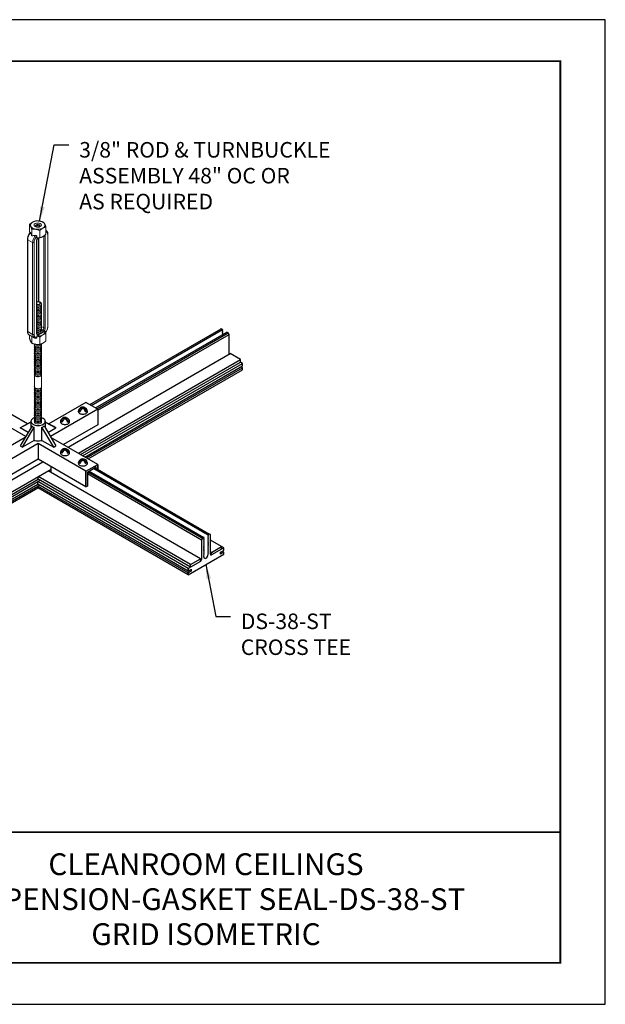
# Model space of a CAD drawing. Units: inches. Extents: x 3 to 259, y 3 to 12.
# Drawn here: x 22 to 27, y 3 to 12 of the extents above; entities that cross this region are included whole.
import ezdxf
from ezdxf.enums import TextEntityAlignment as Align

# ---------------------------------------------------------------- set-up
doc = ezdxf.new("R2010")
doc.units = ezdxf.units.IN
doc.header["$MEASUREMENT"] = 0
doc.layers.get('0').update_dxf_attribs({"linetype": 'CONTINUOUS'})
doc.layers.get('Defpoints').update_dxf_attribs({"color": 9, "linetype": 'CONTINUOUS'})
for name, color, linetype in [('CONNECTORS', 31, 'CONTINUOUS'), ('DETAIL', 1, 'CONTINUOUS'), ('DIM', 1, 'CONTINUOUS'), ('GRID', 2, 'CONTINUOUS'), ('TEXT', 3, 'CONTINUOUS')]:
    doc.layers.add(name, color=color, linetype=linetype)
doc.styles.add('STD', font='arial.ttf')
doc.dimstyles.new('M-DIM1$7', dxfattribs={"dimtxt": 0.125, "dimasz": 0.125, "dimexe": 0.14, "dimexo": 0.07, "dimgap": 0.09, "dimtad": 0, "dimtih": 1, "dimtoh": 1, "dimdec": 6, "dimzin": 3, "dimdsep": 46, "dimlunit": 5, "dimtxsty": 'STD', "dimcen": 0, "dimclrd": 256, "dimclre": 3, "dimclrt": 256, "dimadec": 0, "dimazin": 0, "dimtfac": 1, "dimtdec": 3, "dimtofl": 0, "dimtmove": 0, "dimatfit": 3, "dimfxl": 1, "dimfrac": 2, "dimtolj": 1, "dimtzin": 0, "dimarcsym": 1})

# ---------------------------------------------------------------- blocks, each defined once
blk = doc.blocks.new('TBLOCK_V9WS')
at = {"style": 'STD', "flags": 4}
for tag, p in [('WEB_TITLE1', (-3.0535, 0.9427)), ('DESCRIPTION', (-3.0535, 0.6415)), ('WEB_TITLE3', (-3.0535, 0.3403))]:
    blk.add_attdef(tag, text='', height=0.1875, dxfattribs=at).set_placement(p, align=Align.TOP_CENTER)
blk = doc.blocks.new('Iso-head')
at = {"layer": 'GRID'}
for p, q in [((-0.107, 0.105), (-0.165, 0.071)), ((-0.131, 0.051), (-0.165, 0.071)), ((0, 0.227), (0, 0.264)), ((0.107, 0.105), (0.165, 0.071)), ((0.131, 0.051), (0.165, 0.071))]:
    blk.add_line(p, q, dxfattribs=at)
for points in [[(-0.22, 0.077, 0.03208), (-0.22, 0.067, 0.156851), (-0.206, 0.022, 0.106617), (-0.156, -0.023, 0.072341), (-0.089, -0.05, 0.058752), (0, -0.06, 0.058752), (0.089, -0.05, 0.072341), (0.156, -0.023, 0.106617), (0.206, 0.022, 0.156851), (0.22, 0.067, 0.02207), (0.22, 0.074, 0.106617)], [(-0.165, 0.071, -0.046604), (-0.136, 0.136, -0.058752), (-0.082, 0.207, -0.058666), (-0.037, 0.245, -0.106617)], [(-0.037, 0.245, 0.058126), (-0.074, 0.253, 0.156851), (-0.119, 0.243, 0.056561), (-0.133, 0.233, 0.106617)], [(-0.131, 0.051, -0.046604), (-0.101, 0.116, -0.058752), (-0.048, 0.187, -0.061748), (0, 0.227, -0.106617)], [(0, 0.264, 0.06243), (-0.039, 0.273, 0.156851), (-0.085, 0.263, 0.066423), (-0.101, 0.251, 0.106617)], [(0, 0.264, -0.06243), (0.039, 0.273, -0.156851), (0.085, 0.263, -0.066423), (0.101, 0.251, -0.106617)], [(0.131, 0.051, 0.046604), (0.101, 0.116, 0.058752), (0.048, 0.187, 0.061748), (0, 0.227, 0.106617)], [(0.037, 0.245, -0.058126), (0.074, 0.253, -0.156851), (0.119, 0.243, -0.056561), (0.133, 0.233, -0.106617)], [(0.165, 0.071, 0.046604), (0.136, 0.136, 0.058752), (0.082, 0.207, 0.058666), (0.037, 0.245, 0.106617)]]:
    blk.add_lwpolyline(points, format="xyb", dxfattribs=at)
for centre, start, end in [((-0.002, 0.058), 126.8949, 177.6047), ((-0.002, 0.062), 73.9794, 106.1033), ((0.002, 0.058), 2.3953, 53.1051)]:
    blk.add_arc(centre, 0.219, start, end, dxfattribs=at)
blk = doc.blocks.new('TB')
at = {"layer": 'DETAIL', "linetype": 'Continuous', "lineweight": 0, "extrusion": (1.66533e-16, 0.816497, 0.57735)}
for p, q in [((34.039, 15.169), (34.039, 15.083)), ((34.063, 15.04), (34.063, 15.117)), ((34.065, 15.116), (34.065, 15.038)), ((34.155, 15.016), (34.155, 15.102)), ((34.158, 15.102), (34.158, 15.017)), ((34.224, 15.055), (34.224, 15.14)), ((34.225, 15.142), (34.225, 15.057)), ((34.229, 15.1), (34.225, 15.103)), ((34.247, 15.053), (34.247, 13.996)), ((34.25, 14.001), (34.25, 15.057)), ((34.014, 15), (34.014, 13.944)), ((34.017, 13.939), (34.017, 14.995)), ((34.074, 14.963), (34.017, 14.995)), ((34.074, 14.963), (34.074, 13.906)), ((34.091, 13.906), (34.091, 14.963)), ((34.118, 14.978), (34.118, 13.922)), ((34.121, 15.016), (34.121, 15.034)), ((34.121, 13.927), (34.121, 14.983)), ((34.142, 14.283), (34.142, 15.016)), ((34.146, 14.282), (34.146, 15.016)), ((34.203, 15.037), (34.202, 15.037)), ((34.203, 15.037), (34.203, 13.981)), ((34.219, 13.981), (34.219, 15.037)), ((34.074, 13.906), (34.017, 13.939)), ((34.131, 13.922), (34.121, 13.928)), ((34.123, 13.89), (34.214, 13.942)), ((34.19, 13.956), (34.176, 13.964)), ((34.203, 13.981), (34.177, 13.996)), ((34.224, 13.916), (34.224, 13.831)), ((34.225, 13.832), (34.225, 13.918)), ((34.091, 13.868), (34.034, 13.901)), ((34.039, 13.859), (34.039, 13.898)), ((34.063, 13.885), (34.063, 13.807)), ((34.065, 13.806), (34.065, 13.883)), ((34.121, 13.87), (34.121, 13.888)), ((34.155, 13.878), (34.155, 13.792)), ((34.158, 13.793), (34.158, 13.878)), ((34.094, 13.308), (34.094, 13.445)), ((34.177, 13.308), (34.177, 13.445))]:
    blk.add_line(p, q, dxfattribs=at)
at = {"layer": 'DETAIL', "linetype": 'Continuous', "lineweight": 0}
for centre, major_axis, ratio, start_param, end_param in [((34.132, 15.156), (-0.0958, 0), 0.57735, -0.279579, -0.244025), ((34.132, 15.162), (0.083, 0), 0.57735, -2.356194, 3.926991), ((34.132, 15.156), (-0.0958, 0), 0.57735, -1.326771, -1.291218), ((34.132, 15.156), (-0.0958, 0), 0.57735, -2.373964, -2.338425), ((34.033, 15.054), (-0.036, 0.115), 0.201907, -1.756499, -1.432696), ((34.132, 15.156), (0.0958, 0), 0.57735, -2.373964, -2.338425), ((34.175, 14.972), (-0.16, 0.03), 0.410753, -1.064019, -0.740215), ((34.133, 14.997), (-0.0416, -0.072), 0.57735, -1.926159, -0.785398), ((34.132, 15.156), (0.0958, 0), 0.57735, -1.326771, -1.291218), ((34.196, 15.023), (0.0164, 0.0284), 0.57735, -0.785398, -0.275109), ((34.132, 15.156), (0.0958, 0), 0.57735, -0.279579, -0.244025), ((34.132, 15.07), (0.0958, 0), 0.57735, -0.279579, -0.244025), ((34.188, 15.028), (0.0416, 0.072), 0.57735, 0, 0.104106), ((34.238, 15.057), (0.0117, 0), 0.57735, -0.785398, 0), ((34.141, 14.992), (-0.0164, -0.0284), 0.57735, -2.17576, -0.785398), ((34.11, 14.983), (0.0117, 0), 0.57735, -0.785398, 0), ((34.13, 15.021), (0.00686, -0.00951), 0.501433, 0, 0.617779), ((34.132, 15.07), (0.0958, 0), 0.57735, -1.326771, -1.291218), ((34.211, 15.042), (0.0117, 0), 0.57735, -2.356194, -0.785398), ((34.135, 14.259), (-0.0419, 0), 0.57735, -2.356194, -1.226458), ((34.135, 14.266), (-0.0274, 0), 0.57735, -2.356194, -1.028048), ((34.135, 14.266), (0.0274, 0), 0.57735, -2.113545, 0.785398), ((34.135, 14.259), (0.0419, 0), 0.57735, -1.915134, 0.785398), ((34.135, 14.245), (0.0419, 0), 0.57735, -1.915134, 0.286757), ((34.135, 14.231), (0.0419, 0), 0.57735, -1.915134, 0.286757), ((34.135, 14.218), (0.0419, 0), 0.57735, -1.915134, 0.286757), ((34.135, 14.204), (0.0419, 0), 0.57735, -1.915134, 0.286757), ((34.135, 14.19), (0.0419, 0), 0.57735, -1.915134, 0.286757), ((34.135, 14.177), (0.0419, 0), 0.57735, -1.915134, 0.286757), ((34.135, 14.163), (0.0419, 0), 0.57735, -1.915134, 0.286757), ((34.135, 14.149), (0.0419, 0), 0.57735, -1.915134, 0.286757), ((34.135, 14.136), (0.0419, 0), 0.57735, -1.915134, 0.286757), ((34.135, 14.122), (0.0419, 0), 0.57735, -1.915134, 0.286757), ((34.135, 14.108), (0.0419, 0), 0.57735, -1.915134, 0.286757), ((34.135, 14.095), (0.0419, 0), 0.57735, -1.915134, 0.286757), ((34.135, 14.081), (0.0419, 0), 0.57735, -1.915134, 0.286757), ((34.135, 14.067), (0.0419, 0), 0.57735, -1.915134, 0.286757), ((34.135, 14.054), (0.0419, 0), 0.57735, -1.915134, 0.286757), ((34.135, 14.04), (0.0419, 0), 0.57735, -1.915134, 0.286757), ((34.135, 14.026), (0.0419, 0), 0.57735, -1.915134, 0.286757), ((34.11, 13.927), (0.0117, 0), 0.57735, -0.785398, 0), ((34.141, 13.935), (-0.0164, -0.0284), 0.57735, -0.785398, 0.66128), ((34.135, 14.012), (0.0419, 0), 0.57735, -1.915134, 0.286757), ((34.135, 13.999), (0.0419, 0), 0.57735, -1.915134, 0.286757), ((34.135, 13.985), (0.0419, 0), 0.57735, -1.915134, 0.286757), ((34.135, 13.971), (0.0419, 0), 0.57735, -1.915134, 0.286757), ((34.135, 13.958), (0.0419, 0), 0.57735, -1.915134, 0.286757), ((34.13, 13.912), (-0.0047, 0.0108), 0.644384, -2.285938, -0.715141), ((34.169, 14.206), (0.173, 0.3), 0.57735, -2.480312, -2.232077), ((34.191, 13.947), (-0.00686, 0.00951), 0.501433, -2.411008, -0.840211), ((34.196, 13.967), (0.0164, 0.0284), 0.57735, -2.232077, -0.785398), ((34.211, 13.985), (0.0117, 0), 0.57735, -2.356194, -0.785398), ((34.132, 13.931), (0.0958, 0), 0.57735, -0.279579, -0.244025), ((34.238, 14.001), (0.0117, 0), 0.57735, -0.785398, 0), ((34.132, 13.846), (0.0958, 0), 0.57735, -2.373964, -2.338425), ((34.133, 13.94), (-0.0416, -0.072), 0.57735, -0.785398, 0), ((34.135, 13.794), (-0.0419, 0), 0.57735, -0.133529, 3.355936), ((34.135, 13.807), (0.0419, 0), 0.57735, -2.641974, -0.404361), ((34.132, 13.931), (0.0958, 0), 0.57735, -1.326771, -1.291218), ((34.132, 13.846), (0.0958, 0), 0.57735, -0.279579, -0.244025), ((34.135, 13.78), (-0.0419, 0), 0.57735, -0.286757, 3.428349), ((34.135, 13.766), (-0.0419, 0), 0.57735, -0.286757, 3.428349), ((34.135, 13.752), (-0.0419, 0), 0.57735, -0.286757, 3.428349), ((34.135, 13.739), (-0.0419, 0), 0.57735, -0.286757, 3.428349), ((34.135, 13.725), (-0.0419, 0), 0.57735, -0.286757, 3.428349), ((34.135, 13.711), (-0.0419, 0), 0.57735, -0.286757, 3.428349), ((34.135, 13.698), (-0.0419, 0), 0.57735, -0.286757, 3.428349), ((34.135, 13.684), (-0.0419, 0), 0.57735, -0.286757, 3.428349), ((34.132, 13.846), (0.0958, 0), 0.57735, -1.326771, -1.291218), ((34.135, 13.67), (-0.0419, 0), 0.57735, -0.286757, 3.428349), ((34.135, 13.657), (-0.0419, 0), 0.57735, -0.286757, 3.428349), ((34.135, 13.643), (-0.0419, 0), 0.57735, -0.286757, 3.428349), ((34.135, 13.629), (-0.0419, 0), 0.57735, -0.286757, 3.428349), ((34.135, 13.616), (-0.0419, 0), 0.57735, -0.286757, 3.428349), ((34.135, 13.602), (-0.0419, 0), 0.57735, -0.286757, 3.428349), ((34.135, 13.588), (-0.0419, 0), 0.57735, -0.286757, 3.428349), ((34.135, 13.575), (-0.0419, 0), 0.57735, -0.286757, 3.428349), ((34.135, 13.561), (-0.0419, 0), 0.57735, -0.286757, 3.428349), ((34.135, 13.547), (-0.0419, 0), 0.57735, -0.286757, 3.428349), ((34.135, 13.534), (-0.0419, 0), 0.57735, -0.286757, 3.428349), ((34.135, 13.52), (-0.0419, 0), 0.57735, -0.286757, 3.428349), ((34.135, 13.506), (-0.0419, 0), 0.57735, -0.286757, 3.428349), ((34.135, 13.492), (-0.0419, 0), 0.57735, -0.286757, 3.428349), ((34.135, 13.479), (-0.0419, 0), 0.57735, -0.286757, 3.428349), ((34.135, 13.465), (-0.0419, 0), 0.57735, -0.286757, 3.428349), ((34.135, 13.451), (-0.0419, 0), 0.57735, -0.286757, 3.428349), ((34.135, 13.445), (-0.0419, 0), 0.57735, -0.141897, 0.785398), ((34.135, 13.445), (0.0419, 0), 0.57735, -2.356194, 0.141897), ((34.135, 13.287), (-0.0419, 0), 0.57735, -0.286757, 3.428349), ((34.135, 13.274), (-0.0419, 0), 0.57735, -0.286757, 3.428349), ((34.135, 13.26), (-0.0419, 0), 0.57735, -0.286757, 3.428349), ((34.135, 13.246), (-0.0419, 0), 0.57735, -0.286757, 3.428349), ((34.135, 13.232), (-0.0419, 0), 0.57735, -0.286757, 3.428349), ((34.135, 13.301), (-0.0419, 0), 0.57735, -0.141897, 3.28349), ((34.135, 13.219), (-0.0419, 0), 0.57735, -0.286757, 3.428349), ((34.135, 13.205), (-0.0419, 0), 0.57735, -0.286757, 3.428349), ((34.135, 13.191), (-0.0419, 0), 0.57735, -0.286757, 3.428349), ((34.135, 13.178), (-0.0419, 0), 0.57735, -0.286757, 3.428349), ((34.135, 13.164), (-0.0419, 0), 0.57735, -0.286757, 3.428349), ((34.135, 13.15), (-0.0419, 0), 0.57735, -0.286757, 3.428349), ((34.135, 13.137), (-0.0419, 0), 0.57735, -0.286757, 3.428349), ((34.135, 13.123), (-0.0419, 0), 0.57735, -0.286757, 3.428349), ((34.135, 13.109), (-0.0419, 0), 0.57735, -0.286757, 3.428349), ((34.135, 13.096), (-0.0419, 0), 0.57735, -0.286757, 3.428349), ((34.135, 13.082), (-0.0419, 0), 0.57735, -0.286757, 3.428349), ((34.135, 13.068), (-0.0419, 0), 0.57735, -0.286757, 3.428349), ((34.135, 13.055), (-0.0419, 0), 0.57735, -0.286757, 3.428349), ((34.135, 13.041), (-0.0419, 0), 0.57735, -0.286757, 3.428349), ((34.135, 13.027), (-0.0419, 0), 0.57735, -0.286757, 3.428349), ((34.135, 13.014), (-0.0419, 0), 0.57735, -0.286757, 3.428349), ((34.135, 13), (-0.0419, 0), 0.57735, -0.286757, 3.428349), ((34.135, 12.986), (-0.0419, 0), 0.57735, -0.286757, 3.428349), ((34.135, 12.973), (-0.0419, 0), 0.57735, -0.286757, 3.428349), ((34.135, 12.959), (-0.0419, 0), 0.57735, -0.286757, 3.428349), ((34.135, 12.945), (-0.0419, 0), 0.57735, -0.286757, 3.428349), ((34.135, 12.931), (-0.0419, 0), 0.57735, -0.286757, 3.428349), ((34.135, 12.918), (-0.0419, 0), 0.57735, -0.286757, 3.428349), ((34.135, 12.904), (-0.0419, 0), 0.57735, -0.286757, 3.428349)]:
    blk.add_ellipse(centre, major_axis=major_axis, ratio=ratio, start_param=start_param, end_param=end_param, dxfattribs=at)
at = {"layer": 'DETAIL', "linetype": 'Continuous', "lineweight": 0, "extrusion": (-5.81485e-17, 5.55112e-17, -1)}
blk.add_ellipse((34.132, 15.162), major_axis=(0.0419, 0), ratio=0.57735, start_param=-2.356194, end_param=3.926991, dxfattribs=at)
at = {"layer": 'DETAIL', "linetype": 'Continuous', "lineweight": 0, "extrusion": (-2.02499e-17, 3.13111e-30, -1)}
blk.add_ellipse((34.132, 15.155), major_axis=(0.0274, 0), ratio=0.57735, start_param=-2.356194, end_param=3.926991, dxfattribs=at)
at = {"layer": 'DETAIL', "linetype": 'Continuous', "lineweight": 0, "extrusion": (-5.14995e-17, 9.24378e-30, -1)}
blk.add_ellipse((34.132, 15.141), major_axis=(0.0274, 0), ratio=0.57735, start_param=-2.694049, end_param=-2.356194, dxfattribs=at)
at = {"layer": 'DETAIL', "linetype": 'Continuous', "lineweight": 0, "extrusion": (-5.12431e-17, -1.11022e-16, -1)}
blk.add_ellipse((34.132, 15.141), major_axis=(0.0274, 0), ratio=0.57735, start_param=-2.356194, end_param=-0.447544, dxfattribs=at)
at = {"layer": 'DETAIL', "linetype": 'Continuous', "lineweight": 0, "extrusion": (-3.45681e-16, 4.55974e-16, -1)}
blk.add_ellipse((34.076, 15.029), major_axis=(0.0416, 0.072), ratio=0.57735, start_param=-2.356194, end_param=-1.215434, dxfattribs=at)
at = {"layer": 'DETAIL', "linetype": 'Continuous', "lineweight": 0, "extrusion": (-8.17967e-17, 1.66533e-16, -1)}
blk.add_ellipse((34.132, 15.127), major_axis=(0.0274, 0), ratio=0.57735, start_param=-2.095435, end_param=-1.046158, dxfattribs=at)
at = {"layer": 'DETAIL', "linetype": 'Continuous', "lineweight": 0, "extrusion": (-1.97741e-16, 4.34659e-16, -1)}
blk.add_ellipse((34.196, 15.023), major_axis=(0.0357, 0.0618), ratio=0.57735, start_param=-0.180151, end_param=0.785398, dxfattribs=at)
at = {"layer": 'DETAIL', "linetype": 'Continuous', "lineweight": 0, "extrusion": (-1.11022e-16, 8.93317e-33, -1)}
blk.add_ellipse((34.025, 15), major_axis=(-0.0117, 0), ratio=0.57735, start_param=-0.785398, end_param=0, dxfattribs=at)
at = {"layer": 'DETAIL', "linetype": 'Continuous', "lineweight": 0, "extrusion": (-4.04099e-17, 7.23757e-30, -1)}
blk.add_ellipse((34.082, 14.967), major_axis=(-0.0117, 0), ratio=0.57735, start_param=-2.356194, end_param=-0.785398, dxfattribs=at)
at = {"layer": 'DETAIL', "linetype": 'Continuous', "lineweight": 0, "extrusion": (-2.7357e-16, 4.14341e-16, -1)}
blk.add_ellipse((34.141, 14.992), major_axis=(0.0357, 0.0618), ratio=0.57735, start_param=-2.356194, end_param=-1.186615, dxfattribs=at)
at = {"layer": 'DETAIL', "linetype": 'Continuous', "lineweight": 0, "extrusion": (-2.64407e-16, 1.52656e-16, -1)}
blk.add_ellipse((34.188, 15.028), major_axis=(-0.0106, -0.0183), ratio=0.57735, start_param=-2.404619, end_param=-2.356194, dxfattribs=at)
at = {"layer": 'DETAIL', "linetype": 'Continuous', "lineweight": 0, "extrusion": (4.36403e-17, 1.11022e-16, -1)}
blk.add_ellipse((34.025, 13.944), major_axis=(-0.0117, 0), ratio=0.57735, start_param=-0.785398, end_param=0, dxfattribs=at)
at = {"layer": 'DETAIL', "linetype": 'Continuous', "lineweight": 0, "extrusion": (-6.09555e-17, 2.27489e-16, -1)}
blk.add_ellipse((34.076, 13.973), major_axis=(-0.0416, -0.072), ratio=0.57735, start_param=0, end_param=0.785398, dxfattribs=at)
at = {"layer": 'DETAIL', "linetype": 'Continuous', "lineweight": 0, "extrusion": (-1.88578e-16, 1.72974e-16, -1)}
blk.add_ellipse((34.133, 13.94), major_axis=(-0.0106, -0.0183), ratio=0.57735, start_param=-0.66128, end_param=-0.007897, dxfattribs=at)
at = {"layer": 'DETAIL', "linetype": 'Continuous', "lineweight": 0, "extrusion": (-5.14645e-17, -5.55112e-17, -1)}
blk.add_ellipse((34.132, 13.937), major_axis=(0.083, 0), ratio=0.57735, start_param=-0.108648, end_param=1.679444, dxfattribs=at)
at = {"layer": 'DETAIL', "linetype": 'Continuous', "lineweight": 0, "extrusion": (9.07038e-17, 2.68126e-16, -1)}
blk.add_ellipse((34.16, 14.211), major_axis=(-0.168, -0.29), ratio=0.57735, start_param=-0.909516, end_param=-0.66128, dxfattribs=at)
at = {"layer": 'DETAIL', "linetype": 'Continuous', "lineweight": 0, "extrusion": (-1.73704e-16, 4.20782e-16, -1)}
blk.add_ellipse((34.188, 13.972), major_axis=(-0.0106, -0.0183), ratio=0.57735, start_param=-2.356194, end_param=-0.909516, dxfattribs=at)
at = {"layer": 'DETAIL', "linetype": 'Continuous', "lineweight": 0, "extrusion": (-2.5697e-16, 2.76559e-16, -1)}
blk.add_ellipse((34.196, 13.967), major_axis=(-0.0357, -0.0618), ratio=0.57735, start_param=-2.356194, end_param=-1.290772, dxfattribs=at)
at = {"layer": 'DETAIL', "linetype": 'Continuous', "lineweight": 0, "extrusion": (8.23254e-19, 1.35159e-31, -1)}
blk.add_ellipse((34.082, 13.911), major_axis=(-0.0117, 0), ratio=0.57735, start_param=-2.356194, end_param=-0.785398, dxfattribs=at)
at = {"layer": 'DETAIL', "linetype": 'Continuous', "lineweight": 0, "extrusion": (-2.4037e-16, 1.38778e-16, -1)}
blk.add_ellipse((34.141, 13.935), major_axis=(-0.0357, -0.0618), ratio=0.57735, start_param=-0.384181, end_param=0.785398, dxfattribs=at)
at = {"layer": 'DETAIL', "linetype": 'Continuous', "lineweight": 0, "extrusion": (-7.15358e-17, -1.11022e-16, -1)}
blk.add_ellipse((34.135, 13.308), major_axis=(-0.0419, 0), ratio=0.57735, start_param=-0.785398, end_param=0, dxfattribs=at)
at = {"layer": 'DETAIL', "linetype": 'Continuous', "lineweight": 0, "extrusion": (-5.36728e-17, 1.66533e-16, -1)}
blk.add_ellipse((34.135, 13.308), major_axis=(0.0419, 0), ratio=0.57735, start_param=0, end_param=2.356194, dxfattribs=at)
at = {"layer": 'DETAIL', "linetype": 'Continuous', "lineweight": 0}
for points, weights in [([(34.063, 15.117), (34.051, 15.154), (34.039, 15.169)], [1, 1.14315201626, 1]), ([(34.04, 15.171), (34.073, 15.2), (34.105, 15.209)], [1, 1.14314746602, 1]), ([(34.109, 15.209), (34.153, 15.213), (34.198, 15.195)], [1, 1.14315201626, 1]), ([(34.201, 15.194), (34.213, 15.179), (34.225, 15.142)], [1, 1.14315201626, 1]), ([(34.039, 15.083), (34.041, 15.078), (34.042, 15.074)], [1, 1.01852474905, 1.03225506578]), ([(34.155, 15.102), (34.11, 15.119), (34.065, 15.116)], [1, 1.14315201626, 1]), ([(34.224, 15.14), (34.191, 15.132), (34.158, 15.102)], [1, 1.14314746602, 1]), ([(34.158, 15.017), (34.191, 15.025), (34.224, 15.055)], [1, 1.14314746602, 1]), ([(34.121, 15.016), (34.137, 15.015), (34.155, 15.016)], [1.06648087524, 1.05247916879, 1]), ([(34.158, 13.878), (34.191, 13.908), (34.224, 13.916)], [1, 1.14314746602, 1]), ([(34.214, 13.942), (34.215, 13.943), (34.216, 13.943)], [1.0073890646, 1.00742352245, 1.0073014628]), ([(34.225, 13.918), (34.22, 13.932), (34.216, 13.943)], [1, 1.05247916879, 1.06648087524]), ([(34.063, 13.807), (34.051, 13.823), (34.039, 13.859)], [1, 1.14315201626, 1]), ([(34.155, 13.792), (34.11, 13.788), (34.065, 13.806)], [1, 1.14315201626, 1]), ([(34.121, 13.888), (34.122, 13.889), (34.123, 13.89)], [1.00730146281, 1.00742352245, 1.0073890646]), ([(34.121, 13.888), (34.137, 13.885), (34.155, 13.878)], [1.06648087524, 1.05247916879, 1]), ([(34.224, 13.831), (34.191, 13.801), (34.158, 13.793)], [1, 1.14314746602, 1])]:
    blk.add_rational_spline(points, weights, degree=2, dxfattribs=at)
for points, knots in [([(34.049, 15.081), (34.044, 15.076), (34.041, 15.072), (34.033, 15.062), (34.03, 15.056), (34.024, 15.045), (34.022, 15.04), (34.018, 15.028), (34.016, 15.023), (34.014, 15.011), (34.014, 15.006), (34.014, 15)], [1.95288, 1.95288, 1.95288, 1.95288, 2.190623, 2.190623, 2.428365, 2.428365, 2.666108, 2.666108, 2.90385, 2.90385, 3.141593, 3.141593, 3.141593, 3.141593]), ([(34.051, 15.077), (34.051, 15.078), (34.05, 15.079), (34.05, 15.081), (34.049, 15.081), (34.049, 15.081), (34.049, 15.081), (34.049, 15.081)], [0.2103237, 0.2103237, 0.2103237, 0.2103237, 0.22574962, 0.22574962, 0.23904004, 0.23904004, 0.24295379, 0.24295379, 0.24295379, 0.24295379]), ([(34.065, 15.038), (34.065, 15.039), (34.064, 15.039), (34.064, 15.039), (34.063, 15.04), (34.063, 15.04)], [2.13132926, 2.13132926, 2.13132926, 2.13132926, 2.13641273, 2.13641273, 2.14149621, 2.14149621, 2.14149621, 2.14149621]), ([(34.121, 15.034), (34.121, 15.035), (34.121, 15.037), (34.12, 15.039), (34.119, 15.04), (34.116, 15.042), (34.115, 15.043), (34.112, 15.044), (34.11, 15.044), (34.108, 15.044)], [0, 0, 0, 0, 0.0135082, 0.0135082, 0.02609116, 0.02609116, 0.03938157, 0.03938157, 0.0548075, 0.0548075, 0.0548075, 0.0548075]), ([(34.25, 15.057), (34.25, 15.061), (34.25, 15.064), (34.249, 15.071), (34.248, 15.075), (34.246, 15.081), (34.244, 15.084), (34.241, 15.089), (34.239, 15.092), (34.235, 15.097), (34.232, 15.099), (34.229, 15.1)], [0, 0, 0, 0, 0.1570796, 0.1570796, 0.3141593, 0.3141593, 0.4712389, 0.4712389, 0.6283185, 0.6283185, 0.7853982, 0.7853982, 0.7853982, 0.7853982]), ([(34.121, 14.983), (34.121, 14.984), (34.121, 14.986), (34.122, 14.99), (34.123, 14.991), (34.124, 14.996), (34.125, 14.998), (34.127, 15.002), (34.129, 15.004), (34.131, 15.007), (34.133, 15.009), (34.135, 15.011), (34.136, 15.011), (34.137, 15.012)], [3.141593, 3.141593, 3.141593, 3.141593, 3.382788, 3.382788, 3.638201, 3.638201, 3.90494, 3.90494, 4.176204, 4.176204, 4.444104, 4.444104, 4.588271, 4.588271, 4.588271, 4.588271]), ([(34.014, 13.944), (34.014, 13.94), (34.014, 13.937), (34.015, 13.93), (34.016, 13.927), (34.018, 13.92), (34.019, 13.917), (34.022, 13.912), (34.024, 13.909), (34.029, 13.905), (34.032, 13.903), (34.034, 13.901)], [3.1415927, 3.1415927, 3.1415927, 3.1415927, 3.2986723, 3.2986723, 3.4557519, 3.4557519, 3.6128316, 3.6128316, 3.7699112, 3.7699112, 3.9269908, 3.9269908, 3.9269908, 3.9269908]), ([(34.122, 13.922), (34.122, 13.922), (34.122, 13.922), (34.122, 13.922), (34.122, 13.922), (34.122, 13.922), (34.122, 13.923), (34.122, 13.923), (34.122, 13.924), (34.121, 13.925), (34.121, 13.926), (34.121, 13.927)], [2.510213, 2.510213, 2.510213, 2.510213, 2.5132741, 2.5132741, 2.6703538, 2.6703538, 2.8274334, 2.8274334, 2.984513, 2.984513, 3.1415927, 3.1415927, 3.1415927, 3.1415927]), ([(34.221, 13.928), (34.223, 13.93), (34.225, 13.932), (34.23, 13.94), (34.233, 13.945), (34.239, 13.956), (34.242, 13.962), (34.246, 13.973), (34.247, 13.979), (34.249, 13.99), (34.25, 13.996), (34.25, 14.001)], [5.220411, 5.220411, 5.220411, 5.220411, 5.332215, 5.332215, 5.569958, 5.569958, 5.8077, 5.8077, 6.045443, 6.045443, 6.283185, 6.283185, 6.283185, 6.283185]), ([(34.091, 13.868), (34.093, 13.867), (34.094, 13.867), (34.097, 13.866), (34.099, 13.865), (34.102, 13.864), (34.103, 13.864), (34.106, 13.864), (34.108, 13.863), (34.111, 13.863), (34.113, 13.863), (34.114, 13.864)], [3.9269908, 3.9269908, 3.9269908, 3.9269908, 4.0050784, 4.0050784, 4.0831659, 4.0831659, 4.1612534, 4.1612534, 4.239341, 4.239341, 4.3174285, 4.3174285, 4.3174285, 4.3174285]), ([(34.114, 13.864), (34.116, 13.864), (34.117, 13.864), (34.119, 13.865), (34.12, 13.866), (34.121, 13.868), (34.121, 13.869), (34.121, 13.87)], [0.18814629, 0.18814629, 0.18814629, 0.18814629, 0.19850944, 0.19850944, 0.2110924, 0.2110924, 0.2246006, 0.2246006, 0.2246006, 0.2246006])]:
    blk.add_open_spline(points, degree=3, knots=knots, dxfattribs=at)
blk.add_open_spline([(34.137, 15.012), (34.139, 15.013), (34.14, 15.015), (34.142, 15.016)], degree=3, dxfattribs=at)
blk = doc.blocks.new('WEB00255')
at = {"color": 1}
for p, q in [((6.1502, 3.6826), (7.2811, 4.3355)), ((6.1502, 3.6826), (7.2811, 4.3355)), ((6.1502, 3.6826), (7.2811, 4.3355)), ((6.1618, 3.6759), (7.2927, 4.3288)), ((6.1618, 3.6759), (7.2927, 4.3288)), ((7.2811, 4.3355), (7.2734, 4.3311)), ((7.2927, 4.3288), (7.2811, 4.3355)), ((7.2969, 4.322), (7.2927, 4.3288)), ((6.2004, 3.6536), (7.3313, 4.3065)), ((6.2004, 3.6536), (7.3313, 4.3065)), ((6.212, 3.6469), (7.3429, 4.2998)), ((6.2188, 3.633), (7.3507, 4.2865)), ((6.2188, 3.633), (7.3507, 4.2865)), ((7.2927, 4.3199), (7.2969, 4.322)), ((7.2969, 4.313), (7.2927, 4.3199)), ((7.2927, 4.311), (7.2969, 4.313)), ((7.2969, 4.3041), (7.2927, 4.311)), ((7.2927, 4.3021), (7.2969, 4.3041)), ((7.2969, 4.2952), (7.2927, 4.3021)), ((7.2927, 4.2931), (7.2969, 4.2952)), ((7.2967, 4.2865), (7.2927, 4.2931)), ((7.3429, 4.2998), (7.3313, 4.3065)), ((7.3313, 4.3065), (7.3426, 4.3)), ((7.3507, 4.2865), (7.3429, 4.2998)), ((7.3507, 4.1157), (7.3507, 4.2865)), ((5.9629, 3.3144), (7.3603, 4.1212)), ((7.4496, 4.0697), (7.3603, 4.1212)), ((6.0521, 3.2629), (7.4496, 4.0697)), ((6.0714, 3.2517), (7.4496, 4.0474)), ((6.0884, 3.242), (7.4665, 4.0376)), ((6.1077, 3.2308), (7.4665, 4.0153)), ((6.1216, 3.2228), (7.4665, 3.9993)), ((7.4496, 4.0474), (7.4496, 4.0697)), ((7.4665, 4.0376), (7.4496, 4.0474)), ((7.4665, 3.9993), (7.4526, 4.0073)), ((7.4665, 4.0153), (7.4665, 4.0376)), ((7.4665, 3.9832), (7.4665, 3.9993)), ((6.1355, 3.2148), (7.4665, 3.9832)), ((1.8765, 0.9552), (5.7451, 3.1887)), ((5.8181, 3.097), (5.8181, 3.1465)), ((6.1956, 3.139), (7.1817, 2.5674)), ((1.9658, 0.9036), (5.8181, 3.1277)), ((7.0176, 2.3053), (5.7056, 3.0628)), ((5.7056, 3.0405), (5.7056, 3.0628)), ((7.1029, 2.3545), (5.7915, 3.1124)), ((6.1292, 3.0882), (7.1125, 2.5187)), ((6.1338, 3.1034), (7.1202, 2.532)), ((6.1454, 3.11), (7.1317, 2.5386)), ((6.184, 3.1323), (7.1701, 2.5608)), ((1.9658, 0.8813), (5.7056, 3.0405)), ((1.9827, 0.8715), (5.7022, 3.019)), ((1.9827, 0.8492), (5.7022, 2.9967)), ((1.9827, 0.8332), (5.7022, 2.9806)), ((5.7022, 3.019), (5.7225, 3.0307)), ((6.9973, 2.2712), (5.7022, 3.019)), ((5.7022, 2.9967), (5.7022, 3.019)), ((6.9973, 2.2489), (5.7022, 2.9967)), ((5.7022, 2.9806), (5.7161, 2.9887)), ((6.9973, 2.2331), (5.7022, 2.9806)), ((5.7022, 2.9646), (5.7022, 2.9806)), ((5.7022, 2.9806), (5.7022, 2.9646)), ((7.0176, 2.283), (5.7056, 3.0405)), ((1.9827, 0.8171), (5.7022, 2.9646)), ((6.9973, 2.2168), (5.7022, 2.9646)), ((7.1701, 2.5563), (7.166, 2.5495)), ((7.166, 2.5495), (7.1701, 2.5475)), ((7.1701, 2.5475), (7.166, 2.5407)), ((7.1816, 2.5674), (7.1701, 2.5608)), ((7.1701, 2.5608), (7.1701, 2.5563)), ((7.1893, 2.563), (7.1816, 2.5674)), ((7.1893, 2.3932), (7.1893, 2.563)), ((7.1202, 2.532), (7.1125, 2.5187)), ((7.1125, 2.5187), (7.1125, 2.3488)), ((7.1317, 2.5386), (7.1202, 2.532)), ((7.1359, 2.5366), (7.1317, 2.5386)), ((7.1317, 2.5297), (7.1359, 2.5366)), ((7.1359, 2.5277), (7.1317, 2.5297)), ((7.1317, 2.5209), (7.1359, 2.5277)), ((7.1359, 2.5188), (7.1317, 2.5209)), ((7.1317, 2.512), (7.1359, 2.5188)), ((7.1359, 2.51), (7.1317, 2.512)), ((7.1317, 2.5031), (7.1359, 2.51)), ((7.1359, 2.5011), (7.1317, 2.5031)), ((7.1317, 2.4943), (7.1359, 2.5011)), ((7.1359, 2.4922), (7.1317, 2.4943)), ((7.1317, 2.4854), (7.1359, 2.4922)), ((7.1359, 2.4834), (7.1317, 2.4854)), ((7.1317, 2.4765), (7.1359, 2.4834)), ((7.1359, 2.4745), (7.1317, 2.4765)), ((7.1317, 2.4677), (7.1359, 2.4745)), ((7.1359, 2.4656), (7.1317, 2.4677)), ((7.1317, 2.4588), (7.1359, 2.4656)), ((7.166, 2.5407), (7.1701, 2.5386)), ((7.1701, 2.5386), (7.166, 2.5318)), ((7.166, 2.5318), (7.1701, 2.5297)), ((7.1701, 2.5297), (7.166, 2.5229)), ((7.166, 2.5229), (7.1701, 2.5209)), ((7.1701, 2.5209), (7.166, 2.514)), ((7.166, 2.514), (7.1701, 2.512)), ((7.1701, 2.512), (7.166, 2.5052)), ((7.166, 2.5052), (7.1701, 2.5031)), ((7.1701, 2.5031), (7.166, 2.4963)), ((7.166, 2.4963), (7.1701, 2.4943)), ((7.1701, 2.4943), (7.166, 2.4874)), ((7.166, 2.4874), (7.1701, 2.4854)), ((7.1701, 2.4854), (7.166, 2.4786)), ((7.166, 2.4786), (7.1701, 2.4765)), ((7.1701, 2.4765), (7.166, 2.4697)), ((7.166, 2.4697), (7.1701, 2.4677)), ((7.1701, 2.4677), (7.166, 2.4608)), ((7.166, 2.4608), (7.1701, 2.4588)), ((7.3045, 2.4486), (7.1893, 2.5152)), ((7.2842, 2.4592), (7.1893, 2.514)), ((6.9973, 2.2172), (7.3045, 2.3945)), ((7.1359, 2.4568), (7.1317, 2.4588)), ((7.1317, 2.4499), (7.1359, 2.4568)), ((7.1359, 2.4479), (7.1317, 2.4499)), ((7.1317, 2.4411), (7.1359, 2.4479)), ((7.1359, 2.439), (7.1317, 2.4411)), ((7.1317, 2.4322), (7.1359, 2.439)), ((7.1359, 2.4302), (7.1317, 2.4322)), ((7.1317, 2.4233), (7.1359, 2.4302)), ((7.1359, 2.4213), (7.1317, 2.4233)), ((7.1317, 2.4145), (7.1359, 2.4213)), ((7.1359, 2.4124), (7.1317, 2.4145)), ((7.1317, 2.4056), (7.1359, 2.4124)), ((7.1359, 2.4036), (7.1317, 2.4056)), ((7.1317, 2.3967), (7.1359, 2.4036)), ((7.1359, 2.3947), (7.1317, 2.3967)), ((7.1317, 2.3879), (7.1359, 2.3947)), ((7.1359, 2.3858), (7.1317, 2.3879)), ((7.1317, 2.379), (7.1359, 2.3858)), ((7.1317, 2.371), (7.1317, 2.379)), ((7.1701, 2.4588), (7.166, 2.452)), ((7.166, 2.452), (7.1701, 2.4499)), ((7.1701, 2.4499), (7.166, 2.4431)), ((7.166, 2.4431), (7.1701, 2.4411)), ((7.1701, 2.4411), (7.166, 2.4342)), ((7.166, 2.4342), (7.1701, 2.4322)), ((7.1701, 2.4322), (7.166, 2.4254)), ((7.166, 2.4254), (7.1701, 2.4233)), ((7.1701, 2.4233), (7.166, 2.4165)), ((7.166, 2.4165), (7.1701, 2.4145)), ((7.1701, 2.4145), (7.166, 2.4076)), ((7.166, 2.4076), (7.1701, 2.4056)), ((7.1701, 2.4056), (7.166, 2.3988)), ((7.166, 2.3988), (7.1701, 2.3967)), ((7.1701, 2.3967), (7.1701, 2.3932)), ((7.1989, 2.4099), (7.1893, 2.4155)), ((7.1989, 2.3876), (7.1893, 2.3932)), ((7.1989, 2.4099), (7.2842, 2.4592)), ((7.3045, 2.4486), (7.1989, 2.3876)), ((7.1989, 2.3876), (7.1989, 2.4099)), ((7.2769, 2.4105), (7.3045, 2.4264)), ((7.2769, 2.3945), (7.2769, 2.4105)), ((7.3045, 2.4105), (7.2769, 2.3945)), ((7.2842, 2.4369), (7.2842, 2.4592)), ((7.3045, 2.4264), (7.3045, 2.4486)), ((7.3045, 2.3945), (7.3045, 2.4105)), ((7.1029, 2.3322), (6.9973, 2.2712)), ((7.0176, 2.3053), (7.1029, 2.3545)), ((7.0176, 2.283), (7.0176, 2.3053)), ((7.1029, 2.3322), (7.1029, 2.3545)), ((6.9973, 2.2489), (6.9973, 2.2712)), ((6.9973, 2.2712), (6.9973, 2.2491)), ((6.9973, 2.2491), (7.025, 2.265)), ((7.025, 2.2491), (6.9973, 2.2331)), ((6.9973, 2.2331), (6.9973, 2.2172)), ((6.9973, 2.2168), (6.9973, 2.2329)), ((7.025, 2.265), (7.025, 2.2491))]:
    blk.add_line(p, q, dxfattribs=at)
for centre, major_axis, start_param, end_param in [((7.1509, 2.3821), (-0.0136, -0.0235), 5.497343, 8.638935), ((7.1989, 2.3987), (-0.0068, -0.0118), 5.497343, 7.068139), ((7.1029, 2.3433), (-0.0068, -0.0118), 7.068139, 8.638935)]:
    blk.add_ellipse(centre, major_axis=major_axis, ratio=0.57735, start_param=start_param, end_param=end_param, dxfattribs=at)
at = {"layer": 'CONNECTORS'}
for p, q in [((5.6136, 3.5161), (5.2919, 3.7018)), ((6.1168, 3.7018), (5.7961, 3.5167)), ((6.2188, 3.643), (6.1168, 3.7018)), ((5.5979, 3.4074), (5.1899, 3.643)), ((6.2188, 3.643), (5.8107, 3.4074)), ((6.2188, 3.643), (6.2188, 3.5092)), ((5.6426, 3.5312), (5.5499, 3.4829)), ((5.6522, 3.4983), (5.5499, 3.3268)), ((5.5499, 3.4829), (5.5692, 3.494)), ((5.6191, 3.4429), (5.5499, 3.4829)), ((5.5692, 3.494), (5.6426, 3.5323)), ((5.5692, 3.3156), (5.6714, 3.487)), ((5.6426, 3.5386), (5.6426, 3.4823)), ((5.6714, 3.3746), (5.6714, 3.487)), ((5.8395, 3.3156), (5.7373, 3.487)), ((5.7373, 3.3746), (5.7373, 3.487)), ((5.7565, 3.4983), (5.8588, 3.3268)), ((5.7661, 3.5386), (5.7661, 3.4823)), ((5.8395, 3.494), (5.7661, 3.5323)), ((5.7661, 3.5312), (5.8588, 3.4829)), ((5.7896, 3.4429), (5.8588, 3.4829)), ((5.8588, 3.4829), (5.8395, 3.494)), ((6.2188, 3.5092), (5.9222, 3.3379)), ((5.5933, 3.3996), (5.1899, 3.1667)), ((6.2188, 3.1667), (5.8154, 3.3996)), ((5.7043, 3.346), (5.2919, 3.1078)), ((5.5499, 3.3268), (5.5692, 3.3156)), ((5.6714, 3.3746), (5.5692, 3.3156)), ((6.1168, 3.1078), (5.7043, 3.346)), ((5.7043, 3.346), (5.7043, 3.2122)), ((5.7373, 3.3746), (5.8395, 3.3156)), ((5.8395, 3.3156), (5.8588, 3.3268)), ((5.7043, 3.2122), (5.2919, 2.974)), ((6.1168, 2.974), (5.7043, 3.2122)), ((6.1168, 3.1078), (6.2188, 3.1667)), ((6.1168, 3.1078), (6.2188, 3.1667)), ((6.1292, 3.1007), (6.2064, 3.1453)), ((6.2064, 3.1328), (6.2064, 3.1453)), ((6.2188, 3.1667), (6.2188, 3.1294)), ((6.2188, 3.1257), (6.2188, 3.1667)), ((6.1168, 2.974), (6.1168, 3.1078)), ((6.1168, 3.1078), (6.1168, 2.974)), ((6.1292, 3.1007), (6.1292, 2.9812)), ((6.1168, 2.974), (6.1292, 2.9812))]:
    blk.add_line(p, q, dxfattribs=at)
for points in [[(5.6716, 3.5689, 0.042878), (5.6607, 3.5638, 0.106617), (5.6466, 3.5511, 0.156851), (5.6426, 3.5386, 0.156851), (5.6466, 3.5262, 0.106617), (5.6607, 3.5134, 0.072341), (5.6796, 3.5059, 0.058752), (5.7043, 3.503, 0.058752), (5.7291, 3.5059, 0.072341), (5.748, 3.5134, 0.106617), (5.7621, 3.5262, 0.156851), (5.7661, 3.5386, 0.156851), (5.7621, 3.5511, 0.106617), (5.748, 3.5638, 0.042878), (5.737, 3.5689, 0.058752)], [(5.6522, 3.4983, 0.059213), (5.6607, 3.4919, 0.041832), (5.6714, 3.4869, 0.058752)], [(5.7373, 3.4869, 0.041832), (5.748, 3.4919, 0.059213), (5.7565, 3.4983, 0.156851)], [(5.6713, 3.3746, 0.030507), (5.6796, 3.3721, 0.058752), (5.7043, 3.3692, 0.058752), (5.7291, 3.3721, 0.030507), (5.7373, 3.3746, 0.106617)]]:
    blk.add_lwpolyline(points, format="xyb", dxfattribs=at)
at = {"xscale": 0.75, "yscale": 0.75, "zscale": 0.75}
blk.add_blockref('TB', (-19.8976, -6.1434), dxfattribs=at)
at = {"layer": 'CONNECTORS', "xscale": 0.178381, "yscale": 0.178381, "zscale": 0.178381}
for p in [(6.0905, 3.6108), (5.9361, 3.5216), (5.9361, 3.254), (6.0905, 3.1648)]:
    blk.add_blockref('Iso-head', p, dxfattribs=at)
at = {"layer": 'DIM', "char_height": 0.133786, "attachment_point": 1, "style": 'STD'}
for s, insert in [('3/8" ROD & TURNBUCKLE\\PASSEMBLY 48" OC OR\\PAS REQUIRED', (6.0589, 5.9437)), ('\\A1;DS-38-ST\\PCROSS TEE', (7.4516, 1.8828))]:
    blk.add_mtext(s, dxfattribs=dict(at, insert=insert))
at = {"layer": 'DIM', "annotation_type": 0, "has_hookline": 1, "hookline_direction": 0}
for points, text_width in [([(5.7181, 5.2625), (5.8439, 5.9186), (5.9689, 5.9186)], 2.271), ([(7.1509, 2.3058), (7.2366, 1.8577), (7.3616, 1.8577)], 1.0607)]:
    blk.add_leader(points, dimstyle='M-DIM1$7', dxfattribs=dict(at, text_width=text_width))

msp = doc.modelspace()

# ---------------------------------------------------------------- linework, layer by layer
at = {"const_width": 0.0156}
msp.add_lwpolyline([(26.1807, 3.7459), (15.9757, 3.7459), (15.9757, 11.5107), (26.1807, 11.5107)], close=True, dxfattribs=at)
msp.add_lwpolyline([(15.9757, 4.8709), (26.1807, 4.8709)], dxfattribs=at)
at = {"color": 254}
msp.add_lwpolyline([(20.0694, 4.8709), (26.1807, 4.8709), (26.1807, 3.7459), (20.0694, 3.7459)], close=True, dxfattribs=at)
at = {"layer": 'Defpoints'}
msp.add_lwpolyline([(15.5882, 3.3883), (26.5682, 3.3883), (26.5682, 11.8683), (15.5882, 11.8683)], close=True, dxfattribs=at)

# ---------------------------------------------------------------- block references
msp.add_blockref('WEB00255', (15.9757, 4.8709))
at = {"layer": 'TEXT'}
ref = msp.add_blockref('TBLOCK_V9WS', (26.1807, 3.7459), dxfattribs=at)
ref.add_attrib('WEB_TITLE1', 'CLEANROOM CEILINGS', dxfattribs={"layer": '0', "height": 0.1875, "style": 'STD'}).set_placement((23.1272, 4.6886), align=Align.TOP_CENTER)
ref.add_attrib('WEB_TITLE2', 'SUSPENSION-GASKET SEAL-DS-38-ST', dxfattribs={"layer": '0', "height": 0.1875, "style": 'STD'}).set_placement((23.1272, 4.3874), align=Align.TOP_CENTER)
ref.add_attrib('WEB_TITLE3', 'GRID ISOMETRIC', dxfattribs={"layer": '0', "height": 0.1875, "style": 'STD'}).set_placement((23.1272, 4.0862), align=Align.TOP_CENTER)

doc.saveas('drawing.dxf')
